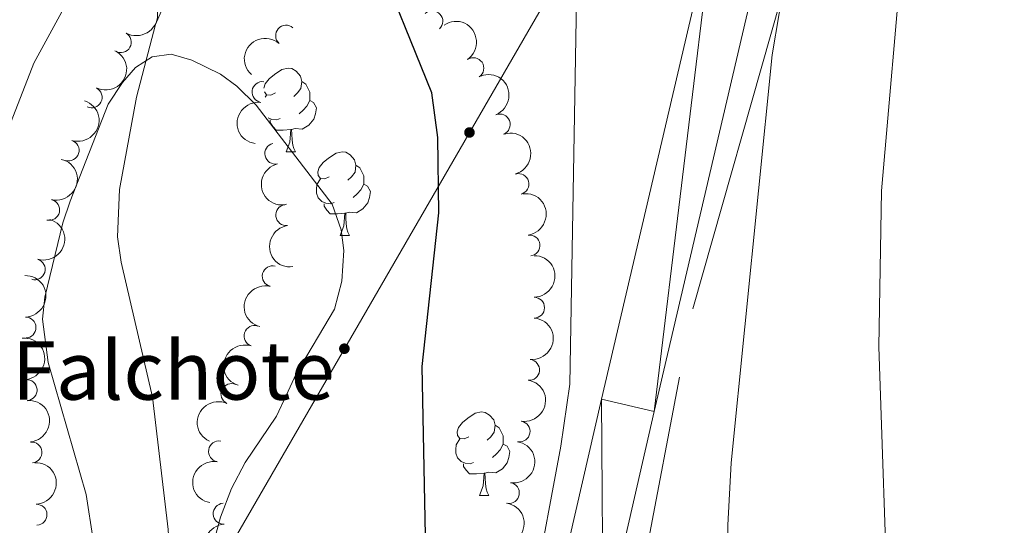
# Model space of a CAD drawing. Units: metres. Extents: x 647655 to 652174, y 727509 to 730575.
# Drawn here: x 649960 to 650078, y 729308 to 729369 of the extents above; entities that cross this region are included whole.
import ezdxf
from ezdxf.enums import TextEntityAlignment as Align

# ---------------------------------------------------------------- set-up
doc = ezdxf.new("R2010")
doc.units = ezdxf.units.M
doc.header["$MEASUREMENT"] = 0
doc.linetypes.add('DGN Style 3', pattern=[69.44844714862386, 49.60603367758847, -19.84241347103539])
for name, color, linetype, lineweight in [('Carátula', 7, 'Continuous', 5), ('Elementos auxiliares', 7, 'Continuous', 5), ('Entidades rústicas y varios', 7, 'Continuous', 5), ('Hidrografía', 7, 'Continuous', 5), ('Líneas de conducción', 7, 'Continuous', 5), ('Relieve y altimetría', 7, 'Continuous', 5), ('Viales y ferrocarril', 7, 'Continuous', 5)]:
    doc.layers.add(name, color=color, linetype=linetype, lineweight=lineweight)
doc.styles.add('Style-arial', font='arial.shx', dxfattribs={"bigfont": 'arialbig.shx'})

msp = doc.modelspace()

# ---------------------------------------------------------------- hatches: boundary and pattern name
at = {"layer": 'Líneas de conducción', "linetype": 'Continuous', "lineweight": 5, "extrusion": (0, 0, -1)}
h = msp.add_hatch(color=250, dxfattribs=at)
edge = h.paths.add_edge_path()
edge.add_arc((-650013.4670047145, 729355.272907275), 0.6403124239601228, 316.2120071120798, 676.2120071120798)
h = msp.add_hatch(color=250, dxfattribs=at)
edge = h.paths.add_edge_path()
edge.add_arc((-649998.4639739022, 729329.3414831059), 0.6403124239601228, 316.2120071120798, 676.2120071120798)

# ---------------------------------------------------------------- linework, layer by layer
at = {"layer": 'Carátula', "color": 7, "linetype": 'Continuous', "lineweight": 5}
msp.add_3dface([(647719.94, 727509.22), (652173.8899999999, 727605.94), (652109.4099999999, 730575.24), (647655.46, 730478.52)], dxfattribs=at)
at = {"layer": 'Elementos auxiliares', "color": 250, "linetype": 'Continuous', "lineweight": 5}
msp.add_3dface([(648589.0800000001, 727922), (648539.3999999999, 730235.3), (651951.81, 730309.47), (652002.6499999999, 727996.1300000001)], dxfattribs=at)
at = {"layer": 'Entidades rústicas y varios', "color": 92, "linetype": 'Continuous', "lineweight": 5}
for p, q in [((649988.97, 729359.49), (649989.1300000001, 729359.74)), ((649991.49, 729352.95), (649992.6100000001, 729352.95)), ((649997.96, 729342.9099999999), (649999.0900000001, 729342.9099999999)), ((650014.6799999999, 729311.72), (650015.8, 729311.72))]:
    msp.add_line(p, q, dxfattribs=at)
at = {"layer": 'Entidades rústicas y varios', "color": 92, "linetype": 'Continuous', "lineweight": 5, "flags": 128}
for points in [[(649988.81, 729360.5900000001), (649988.97, 729361.1100000001), (649989.45, 729361.71), (649990.0800000001, 729362.24), (649990.98, 729362.8200000001), (649991.73, 729362.98), (649992.1499999999, 729362.9299999999), (649992.6799999999, 729362.6100000001), (649993.21, 729362.03), (649993.3700000001, 729361.3900000001), (649993.26, 729360.54), (649992.8400000001, 729360.01), (649992.4199999999, 729359.5800000001)], [(649993.3700000001, 729361.3900000001), (649993.8500000001, 729361.0700000001), (649994.1599999999, 729360.4299999999), (649994.3200000001, 729360.1100000001), (649994.3200000001, 729359.53), (649994.3200000001, 729359.1100000001), (649993.95, 729358.4199999999), (649993.53, 729357.94), (649993.05, 729357.52)], [(649990.19, 729360.01), (649989.6599999999, 729359.74), (649989.1300000001, 729359.8), (649988.8700000001, 729360.1499999999)], [(649994.3200000001, 729359.1100000001), (649994.78, 729358.8600000001), (649995.1200000001, 729358.24), (649995.01, 729357.52), (649994.8, 729356.8800000001), (649994.22, 729356.1400000001), (649993.4199999999, 729355.6599999999), (649992.5700000001, 729355.76), (649992.1399999999, 729355.6300000001)], [(649990.77, 729356.9299999999), (649990.3500000001, 729356.77), (649989.76, 729356.8300000001), (649989.3300000001, 729357.02)], [(649992.03, 729355.6300000001), (649991.1399999999, 729355.55), (649990.3, 729355.55), (649989.8700000001, 729355.98), (649989.55, 729356.45), (649989.55, 729356.77)], [(649991.49, 729352.95), (649991.9199999999, 729354.1100000001), (649992.03, 729355.6300000001), (649992.1399999999, 729355.6300000001), (649992.1799999999, 729355.05), (649992.21, 729354.3600000001), (649992.28, 729353.75), (649992.3999999999, 729353.3500000001), (649992.6100000001, 729352.95)], [(649996.6599999999, 729349.97), (649996.1300000001, 729349.71), (649995.6000000001, 729349.76), (649995.3400000001, 729350.1300000001), (649995.28, 729350.56), (649995.44, 729351.0800000001), (649995.9199999999, 729351.6699999999), (649996.56, 729352.2), (649997.46, 729352.79), (649998.2, 729352.95), (649998.6300000001, 729352.8900000001), (649999.1599999999, 729352.5800000001), (649999.69, 729351.99), (649999.8500000001, 729351.3500000001), (649999.74, 729350.5), (649999.31, 729349.97), (649998.8899999999, 729349.55)], [(649999.8500000001, 729351.3500000001), (650000.3200000001, 729351.04), (650000.6399999999, 729350.3999999999), (650000.8, 729350.0800000001), (650000.8, 729349.5), (650000.8, 729349.0700000001), (650000.4299999999, 729348.3800000001), (650000.01, 729347.8999999999), (649999.53, 729347.48)], [(649997.25, 729346.8900000001), (649996.8200000001, 729346.73), (649996.24, 729346.79), (649995.76, 729347), (649995.3400000001, 729347.4299999999), (649995.1200000001, 729348.01), (649995.1200000001, 729348.4299999999), (649995.1799999999, 729349.02), (649995.6000000001, 729349.71)], [(650000.8, 729349.0700000001), (650001.25, 729348.8200000001), (650001.6000000001, 729348.21), (650001.49, 729347.48), (650001.28, 729346.8400000001), (650000.69, 729346.1000000001), (649999.8999999999, 729345.6200000001), (649999.05, 729345.73), (649998.6200000001, 729345.6000000001)], [(649998.51, 729345.6000000001), (649997.6200000001, 729345.51), (649996.77, 729345.51), (649996.3500000001, 729345.94), (649996.03, 729346.4199999999), (649996.03, 729346.73)], [(649997.96, 729342.9099999999), (649998.3999999999, 729344.0700000001), (649998.51, 729345.6000000001), (649998.6200000001, 729345.6000000001), (649998.6499999999, 729345.01), (649998.69, 729344.3300000001), (649998.76, 729343.71), (649998.8700000001, 729343.31), (649999.0900000001, 729342.9099999999)], [(650013.3800000001, 729318.78), (650012.8500000001, 729318.52), (650012.3200000001, 729318.5800000001), (650012.05, 729318.94), (650012, 729319.3700000001), (650012.1599999999, 729319.8900000001), (650012.6399999999, 729320.48), (650013.27, 729321.02), (650014.1699999999, 729321.6000000001), (650014.9199999999, 729321.76), (650015.3400000001, 729321.7), (650015.8700000001, 729321.3900000001), (650016.3999999999, 729320.8), (650016.56, 729320.1599999999), (650016.45, 729319.3200000001), (650016.03, 729318.78), (650015.6100000001, 729318.3600000001)], [(650016.56, 729320.1599999999), (650017.04, 729319.8500000001), (650017.3500000001, 729319.21), (650017.51, 729318.8900000001), (650017.51, 729318.31), (650017.51, 729317.8800000001), (650017.1399999999, 729317.2), (650016.72, 729316.72), (650016.24, 729316.3)], [(650013.96, 729315.7), (650013.54, 729315.54), (650012.95, 729315.6000000001), (650012.48, 729315.8200000001), (650012.05, 729316.24), (650011.8400000001, 729316.8200000001), (650011.8400000001, 729317.24), (650011.8899999999, 729317.8300000001), (650012.3200000001, 729318.52)], [(650017.51, 729317.8800000001), (650017.97, 729317.6400000001), (650018.31, 729317.02), (650018.2, 729316.3), (650017.99, 729315.6599999999), (650017.4099999999, 729314.9199999999), (650016.6100000001, 729314.44), (650015.76, 729314.54), (650015.3300000001, 729314.4099999999)], [(650015.22, 729314.4099999999), (650014.3300000001, 729314.3200000001), (650013.49, 729314.3200000001), (650013.06, 729314.76), (650012.74, 729315.23), (650012.74, 729315.54)], [(650014.6799999999, 729311.72), (650015.1100000001, 729312.8800000001), (650015.22, 729314.4099999999), (650015.3300000001, 729314.4099999999), (650015.3700000001, 729313.8200000001), (650015.3999999999, 729313.1400000001), (650015.47, 729312.52), (650015.5900000001, 729312.1200000001), (650015.8, 729311.72)]]:
    msp.add_lwpolyline(points, dxfattribs=at)
at = {"layer": 'Entidades rústicas y varios', "color": 92, "linetype": 'Continuous', "lineweight": 5}
msp.add_polyline3d([(649969.1599999999, 729300.98, 544), (649967.49, 729311.8600000001, 544), (649962.9299999999, 729327.69, 544), (649962.27, 729332.8999999999, 544), (649962.53, 729335.51, 544), (649964.69, 729344.4199999999, 544), (649965.5700000001, 729347.02, 544.91), (649970.1200000001, 729358.6499999999, 544.91), (649971.8600000001, 729361.27, 545.01), (649973.4299999999, 729363.0700000001, 545.82), (649975.3999999999, 729364.3300000001, 545.82), (649977.69, 729364.6699999999, 545.82), (649980.1499999999, 729363.94, 545.82), (649983.6200000001, 729362.25, 546.01), (649985.56, 729360.81, 546.73), (649987.8899999999, 729358.55, 546.73), (649997, 729346.6699999999, 546.73), (649998.0900000001, 729343.5900000001, 546.73), (649998.4099999999, 729341.1200000001, 546.73), (649998.1699999999, 729337.44, 547.64), (649997.28, 729334.1000000001, 547.64), (649992.6799999999, 729326.3300000001, 547.64), (649991.49, 729323.71, 546.73), (649990.31, 729321.24, 546.73), (649986.5700000001, 729315.6799999999, 546.73), (649984.9299999999, 729312.5900000001, 545.82), (649983.5900000001, 729309.1400000001, 545.82), (649982.1599999999, 729303.8200000001, 545.82)], dxfattribs=at)
at = {"layer": 'Entidades rústicas y varios', "color": 92, "linetype": 'Continuous', "lineweight": 5, "extrusion": (-0.05850294095692683, 0.2182854729829463, 0.9741297953476229)}
msp.add_arc((-816631.9133106722, -522248.2337585762, 121715.4277836773), 2.516055640060341, 45.36446333574666, 225.9090503451193, dxfattribs=at)
at = {"layer": 'Entidades rústicas y varios', "color": 92, "linetype": 'Continuous', "lineweight": 5}
for centre, radius, start, end in [((650009.0218364131, 729368.6142808385, 551.3227633621888), 1.250091938746999, 313.7547734345013, 132.9683278534966), ((649991.4727852335, 729366.8868779815, 547.91), 1.250091938746999, 48.8163718498323, 228.0299262688277), ((649971.6601413253, 729366.1093392731, 544.5538970918077), 1.250091938746998, 240.3563734279827, 59.5699278469781), ((650013.9369043431, 729362.9808710495, 551.57), 1.250091938746999, 304.5732518901678, 123.7868063091632), ((649988.6357894291, 729360.1197868697, 547.91), 1.250091938746999, 82.31361974824567, 261.5271741672411), ((649968.1568672287, 729359.4843153728, 544.2877688320785), 1.250091938746999, 243.7744112278022, 62.98796564679768), ((650017.0994911816, 729356.2291646702, 551.57), 1.250091938746998, 291.9474150112605, 111.1609694302559), ((649965.3967806518, 729353.1195517972, 542.45), 1.250091938746999, 252.7715614626963, 71.98511588169178), ((649990.1692732554, 729352.7385557932, 547.91), 1.250091938746999, 103.0981789656899, 282.3117333846853), ((650019.3428487508, 729349.0846598442, 551.57), 1.250091938746998, 286.0403256391494, 105.2538800581448), ((649963.0653237016, 729345.9900267792, 542.45), 1.250091938746998, 257.0894665500103, 76.30302096900567), ((649991.4941029977, 729345.3621314508, 547.91), 1.250091938746999, 97.85599899554862, 277.069553414544), ((650020.6712982398, 729341.7240936381, 551.57), 1.250091938746998, 277.9836091648161, 97.19716358381149), ((649961.3273092867, 729338.8618781092, 543.013719282717), 1.250091938746999, 253.4704036621739, 72.68395808116938), ((649989.8736183716, 729338.0372909803, 547.91), 1.250091938746998, 76.24917681974155, 255.4627312387369), ((650021.2192116245, 729334.2624268765, 551.585146922918), 1.250091938746998, 270.3163317914498, 89.52988621044524), ((649960.2236500334, 729331.8794015183, 544.27), 1.250091938746999, 271.2174572065693, 90.4310116255648), ((649987.6801206544, 729330.8689622001, 547.91), 1.250091938746999, 72.04333005140353, 251.2568844703989), ((650020.6199455236, 729326.8018890468, 551.8225439601583), 1.250091938746999, 264.3637290194757, 83.57728343847111), ((649960.3566712264, 729324.3821313053, 544.27), 1.250091938746998, 275.3751820944449, 94.58873651344031), ((649984.9165608576, 729323.9075494963, 547.91), 1.250091938746998, 65.340301308018, 244.5538557270134), ((650019.4789825729, 729319.4066212846, 552.2648382698286), 1.250091938746999, 261.0981752623156, 80.31172968131108), ((649983.4279189869, 729317.026300045, 546.2164576120996), 1.250091938746999, 80.44795451753204, 259.6615089365275), ((649960.9332412381, 729316.9043263451, 544.27), 1.250091938746998, 275.3751820944449, 94.58873651344031), ((650018.1962254932, 729312.0324296784, 552.740056566218), 1.250091938746999, 261.0981752623156, 80.31172968131108), ((649961.544660493, 729309.4293162436, 544.27), 1.250091938746998, 272.3409963199298, 91.55455073892529), ((649983.9840403793, 729309.552210537, 546.1), 1.250091938746998, 93.41947147276964, 272.633025891765)]:
    msp.add_arc(centre, radius, start, end, dxfattribs=at)
at = {"layer": 'Entidades rústicas y varios', "color": 92, "linetype": 'Continuous', "lineweight": 5, "extrusion": (-0.2220012692809103, 0.04226793410687266, 0.9741297953476231)}
msp.add_arc((-838070.1899108244, 489258.6366108844, -112937.7627469595), 2.516055640060342, 45.36446333574664, 225.9090503451193, dxfattribs=at)
at = {"layer": 'Entidades rústicas y varios', "color": 92, "linetype": 'Continuous', "lineweight": 5, "extrusion": (0.01365186827888844, -0.2255765242849843, 0.9741297953476231)}
msp.add_arc((692862.3182213687, 671071.8202993418, -155120.5247360442), 2.516055640060342, 45.36446333574663, 225.9090503451192, dxfattribs=at)
at = {"layer": 'Entidades rústicas y varios', "color": 92, "linetype": 'Continuous', "lineweight": 5, "extrusion": (-0.07141318914282908, 0.2144091841140409, 0.974129795347623)}
msp.add_arc((-847144.8482539686, -473885.6241409237, 110495.4690770004), 2.516055640060342, 45.36446333574665, 225.9090503451193, dxfattribs=at)
at = {"layer": 'Entidades rústicas y varios', "color": 92, "linetype": 'Continuous', "lineweight": 5, "extrusion": (-0.2073938353205031, 0.08977159287352682, 0.9741297953476231)}
msp.add_arc((-927555.8720197476, 298987.4531317359, -68796.57894240723), 2.516055640060342, 45.36446333574665, 225.9090503451193, dxfattribs=at)
at = {"layer": 'Entidades rústicas y varios', "color": 92, "linetype": 'Continuous', "lineweight": 5, "extrusion": (-0.1040649828705855, 0.2006031434353485, 0.9741297953476231)}
msp.add_arc((-912812.5403626094, -338996.3435214674, 79200.49639091913), 2.516055640060342, 45.36446333574663, 225.9090503451193, dxfattribs=at)
at = {"layer": 'Entidades rústicas y varios', "color": 92, "linetype": 'Continuous', "lineweight": 5, "extrusion": (0.1358794526511607, -0.1805766213085715, 0.974129795347623)}
msp.add_arc((957909.2940349947, 187134.0390314834, -42851.36152220021), 2.516055640060342, 45.36446333574665, 225.9090503451193, dxfattribs=at)
at = {"layer": 'Entidades rústicas y varios', "color": 92, "linetype": 'Continuous', "lineweight": 5, "extrusion": (-0.1970536943116783, 0.1106389776440378, 0.974129795347623)}
msp.add_arc((-954200.2853168106, 204415.6718138581, -46856.78592937936), 2.516055640060342, 45.36446333574664, 225.9090503451193, dxfattribs=at)
at = {"layer": 'Entidades rústicas y varios', "color": 92, "linetype": 'Continuous', "lineweight": 5, "extrusion": (-0.1188730905442577, 0.1921986736698642, 0.974129795347623)}
msp.add_arc((-936426.1828362977, -271081.2800108533, 63444.81943183618), 2.516055640060342, 45.36446333574662, 225.9090503451192, dxfattribs=at)
at = {"layer": 'Entidades rústicas y varios', "color": 92, "linetype": 'Continuous', "lineweight": 5, "extrusion": (0.1911151208506876, -0.1206074309411544, 0.9741297953476229)}
msp.add_arc((963689.1070744167, -156167.6789272412, 36791.51427089283), 2.516055640060343, 45.36446333574661, 225.9090503451192, dxfattribs=at)
at = {"layer": 'Entidades rústicas y varios', "color": 92, "linetype": 'Continuous', "lineweight": 5, "extrusion": (-0.1796023218834674, 0.137164673987385, 0.9741297953476229)}
msp.add_arc((-974169.9671036538, 72130.4257415178, -16167.81214607644), 2.516055640060342, 45.36446333574665, 225.9090503451193, dxfattribs=at)
at = {"layer": 'Entidades rústicas y varios', "color": 92, "linetype": 'Continuous', "lineweight": 5, "extrusion": (-0.106503957534004, 0.1993189625840785, 0.9741297953476231)}
msp.add_arc((-916980.3095586917, -328115.2772005429, 76676.76667195647), 2.516055640060342, 45.36446333574666, 225.9090503451193, dxfattribs=at)
at = {"layer": 'Entidades rústicas y varios', "color": 92, "linetype": 'Continuous', "lineweight": 5, "extrusion": (0.179296381099963, -0.1375643469088378, 0.974129795347623)}
msp.add_arc((974311.9935320846, -69748.83595016768, 16743.12879140806), 2.516055640060341, 45.36446333574665, 225.9090503451193, dxfattribs=at)
at = {"layer": 'Entidades rústicas y varios', "color": 92, "linetype": 'Continuous', "lineweight": 5, "extrusion": (-0.1596960604501775, 0.1599009383733926, 0.9741297953476229)}
msp.add_arc((-975318.1226742896, -55118.987032037, 13352.90966851154), 2.516055640060341, 45.36446333574664, 225.9090503451193, dxfattribs=at)
at = {"layer": 'Entidades rústicas y varios', "color": 92, "linetype": 'Continuous', "lineweight": 5, "extrusion": (-0.1621910650379089, 0.1573696293376427, 0.9741297953476231)}
msp.add_arc((-976045.158980923, -40212.90733843029, 9887.325352597341), 2.516055640060342, 45.36446333574664, 225.9090503451193, dxfattribs=at)
at = {"layer": 'Entidades rústicas y varios', "color": 92, "linetype": 'Continuous', "lineweight": 5, "extrusion": (0.1160416562028114, -0.1939213135313052, 0.9741297953476229)}
msp.add_arc((932256.2078407716, 284650.8049946686, -65474.3641844935), 2.516055640060342, 45.36446333574663, 225.9090503451193, dxfattribs=at)
at = {"layer": 'Entidades rústicas y varios', "color": 92, "linetype": 'Continuous', "lineweight": 5, "extrusion": (-0.1422523410782117, 0.1756001516906132, 0.9741297953476231)}
msp.add_arc((-964173.137176397, -153344.9272065205, 36140.67799861776), 2.516055640060342, 45.36446333574664, 225.9090503451193, dxfattribs=at)
at = {"layer": 'Entidades rústicas y varios', "color": 92, "linetype": 'Continuous', "lineweight": 5, "extrusion": (-0.1731738807415989, 0.1451962425302139, 0.9741297953476231)}
for centre in [(-976472.7075855362, 28832.66205844446, -6130.61868868419), (-976467.3478407835, 28837.7725866164, -6131.804284733225)]:
    msp.add_arc(centre, 2.516055640060342, 45.36446333574665, 225.9090503451193, dxfattribs=at)
at = {"layer": 'Entidades rústicas y varios', "color": 92, "linetype": 'Continuous', "lineweight": 5, "extrusion": (0.1015069728982246, -0.2019095744858012, 0.974129795347623)}
msp.add_arc((908318.8782898315, 350482.3293659897, -80746.67901574484), 2.516055640060342, 45.36446333574664, 225.9090503451193, dxfattribs=at)
at = {"layer": 'Entidades rústicas y varios', "color": 92, "linetype": 'Continuous', "lineweight": 5, "extrusion": (-0.1320185037153914, 0.1834182556147219, 0.974129795347623)}
for centre in [(-953628.0838846687, -206592.3987849965, 48494.06109060056), (-953622.7349098851, -206587.1911317862, 48493.34080121173), (-953617.3859351018, -206581.983478576, 48492.62051182288)]:
    msp.add_arc(centre, 2.516055640060341, 45.36446333574663, 225.9090503451193, dxfattribs=at)
at = {"layer": 'Entidades rústicas y varios', "color": 92, "linetype": 'Continuous', "lineweight": 5, "extrusion": (0.0772455808212438, -0.2123776402062771, 0.974129795347623)}
msp.add_arc((860123.6964627238, 451361.3900161964, -104149.7034610064), 2.516055640060342, 45.36446333574666, 225.9090503451193, dxfattribs=at)
at = {"layer": 'Entidades rústicas y varios', "color": 92, "linetype": 'Continuous', "lineweight": 5, "extrusion": (0.1299285265024404, -0.1849046235682139, 0.9741297953476231)}
msp.add_arc((951122.3431234551, 217382.3211036749, -49870.42633389399), 2.516055640060342, 45.36446333574662, 225.9090503451192, dxfattribs=at)
at = {"layer": 'Entidades rústicas y varios', "color": 92, "linetype": 'Continuous', "lineweight": 5, "extrusion": (-0.1652456174871805, 0.1541590987171327, 0.9741297953476229)}
msp.add_arc((-976653.8567178752, -21545.972422741, 5556.766252084097), 2.516055640060341, 45.36446333574667, 225.9090503451193, dxfattribs=at)
at = {"layer": 'Entidades rústicas y varios', "color": 92, "linetype": 'Continuous', "lineweight": 5, "extrusion": (0.1681179013068874, -0.1510215649374813, 0.974129795347623)}
msp.add_arc((976909.2426754115, 3860.239569893747, -335.3652280751267), 2.516055640060342, 45.36446333574664, 225.9090503451193, dxfattribs=at)
at = {"layer": 'Hidrografía', "color": 142, "linetype": 'DGN Style 3', "lineweight": 15}
msp.add_polyline3d([(650000.73, 729191.06, 549.21), (650009.6699999999, 729206.6200000001, 551.15), (650022, 729242.5700000001, 553.87), (650029.3899999999, 729277.1799999999, 555.6800000000001), (650040.24, 729334.1400000001, 558.94), (650062.3500000001, 729411.71, 563.6), (650077.8999999999, 729432.3200000001, 563.92), (650096.94, 729439.7, 564.48), (650122.6000000001, 729447.48, 564.62), (650143.98, 729453.7, 566.69), (650159.53, 729461.0900000001, 566.33), (650189.6399999999, 729485.8300000001, 566.21), (650200.51, 729502.94, 565.98)], dxfattribs=at)
at = {"layer": 'Líneas de conducción', "color": 250, "linetype": 'Continuous', "lineweight": 5}
msp.add_polyline3d([(650075.1499999999, 730268.6799999999, 544.29), (650080.6499999999, 730251.0700000001, 544.2), (650173.3400000001, 730040.1200000001, 550.54), (650160.01, 729982.77, 544.48), (650169.5800000001, 729945.98, 541.89), (650179.1499999999, 729909.48, 541.37), (650087.81, 729453.8600000001, 561.16), (650058.22, 729432.6200000001, 560.83), (649830.0800000001, 729038.3, 536.9300000000001), (649715.45, 729012.0700000001, 534.97), (649699.5, 728996.3800000001, 533.98)], dxfattribs=at)
at = {"layer": 'Relieve y altimetría', "color": 30, "linetype": 'Continuous', "lineweight": 5, "flags": 128}
for points, elevation in [([(650035.3899999999, 729452.72), (650020.1100000001, 729436.1200000001), (650001.04, 729416.23), (649969.8500000001, 729379.46), (649961.22, 729363.5800000001), (649958.51, 729356.5700000001), (649956.47, 729348.52), (649955.6499999999, 729342.98), (649955.3500000001, 729337.6000000001), (649956.19, 729318.1200000001), (649957.3700000001, 729306.8500000001), (649957.3, 729301.8300000001), (649956.44, 729296.8500000001), (649956.22, 729296.29), (649954.4099999999, 729294.52), (649949.3500000001, 729291.51), (649947.8400000001, 729289.29), (649947.1100000001, 729286.8999999999), (649946.9199999999, 729277.5900000001), (649945.8700000001, 729272.19), (649941.8500000001, 729267.31), (649937.5700000001, 729260.5), (649934.26, 729251.9199999999)], 540), ([(650113.6399999999, 729088.3300000001), (650112.3899999999, 729090.1499999999), (650106.8899999999, 729095.69), (650097.02, 729103.22), (650069.72, 729126.6799999999), (650052.96, 729143.1300000001), (650050.1200000001, 729146.5700000001), (650045.8999999999, 729152.94), (650041.9299999999, 729159.71), (650037.5, 729174.53), (650036.53, 729184.22), (650036.94, 729192.48), (650041.71, 729223.3300000001), (650042.56, 729249.3700000001), (650042.3999999999, 729259.5800000001), (650043.1200000001, 729271.99), (650044.19, 729281.8), (650044.19, 729291.8999999999), (650044.55, 729298.23), (650044.44, 729308.1799999999), (650044.8500000001, 729315.6699999999), (650049.78, 729364.6000000001), (650050.6000000001, 729369.52), (650053.1599999999, 729380.8600000001)], 560), ([(650075.1200000001, 729143.26), (650073.4299999999, 729148.8300000001), (650072.9299999999, 729151.3500000001), (650073.03, 729159.3900000001), (650072.5700000001, 729164.6200000001), (650069.76, 729174.8600000001), (650068.8899999999, 729189.55), (650065.9199999999, 729203.44), (650066.9299999999, 729246.6200000001), (650065.0800000001, 729267.69), (650063.73, 729295.6599999999), (650062.55, 729329.5700000001), (650062.8899999999, 729348.27), (650065.47, 729378.1499999999), (650065.8899999999, 729381.0700000001)], 565), ([(649977.51, 729177.29), (649978.8200000001, 729187), (649978.79, 729202.44), (649975.99, 729213.53), (649975.5800000001, 729226.8600000001), (649976.53, 729234.3), (649977.6799999999, 729239.9199999999), (649979.21, 729245.79), (649982.95, 729256.4099999999), (649984.3300000001, 729261.6799999999), (649984.5900000001, 729264.51), (649984.4299999999, 729270.1799999999), (649983.4199999999, 729275.94), (649980.45, 729284.3800000001), (649978.1499999999, 729294.3900000001), (649977.3300000001, 729307.6699999999), (649975.44, 729323.52), (649971.7, 729339.73), (649971.27, 729342.77), (649971.49, 729348.45), (649973.53, 729359.5), (649975.8200000001, 729368.23), (649978.8, 729375.1400000001), (649981.3800000001, 729379.6499999999)], 545), ([(650040.8, 729143.3500000001), (650034.6499999999, 729153.22), (650028.26, 729162.1300000001), (650023.21, 729172.1599999999), (650021.4299999999, 729177.95), (650019.8600000001, 729190.6300000001), (650019.72, 729198.6699999999), (650021.3600000001, 729212.25), (650026.02, 729229.22), (650026.96, 729234.1000000001), (650028.74, 729288.4299999999), (650027.0700000001, 729289.5900000001), (650023.5700000001, 729289.3600000001), (650020.79, 729289.6799999999), (650020.45, 729290.44), (650020.48, 729292.8999999999), (650021.2, 729300.3), (650024.44, 729317.6400000001), (650025.49, 729325.1000000001), (650026.47, 729380.4099999999)], 555)]:
    msp.add_lwpolyline(points, dxfattribs=dict(at, elevation=elevation))
at = {"layer": 'Relieve y altimetría', "color": 30, "linetype": 'Continuous', "lineweight": 25, "elevation": 550, "flags": 128}
msp.add_lwpolyline([(650004.98, 729193.7), (650006.3600000001, 729201.1599999999), (650006.3400000001, 729204.5800000001), (650002.1599999999, 729205.8800000001), (649999.8899999999, 729207.22), (649999.3899999999, 729208.46), (650000.03, 729215.8), (650004.3999999999, 729235.5), (650007.1599999999, 729253.24), (650008.3200000001, 729264.1699999999), (650008.45, 729294.77), (650007.79, 729327.22), (650009.8, 729345.6200000001), (650009.6599999999, 729354.6499999999), (650008.97, 729360.01), (650001.96, 729377.3400000001), (650001.4299999999, 729379.99)], dxfattribs=at)
at = {"layer": 'Viales y ferrocarril', "color": 250, "linetype": 'Continuous', "lineweight": 15}
for points in [[(649976.3600000001, 729168.96, 546.99), (649983.01, 729179.7, 547.5), (649994.78, 729198.73, 549.09), (650000.06, 729208.9299999999, 550.0500000000001), (650004.3400000001, 729218.76, 550.86), (650007.4199999999, 729227.23, 551.48), (650010.69, 729238.25, 552.19), (650012.71, 729247.02, 552.66), (650015.6499999999, 729263.23, 553.4300000000001), (650023.1599999999, 729296.51, 555.13), (650029.29, 729323.29, 556.1), (650042.73, 729380.69, 559.5500000000001), (650044.6200000001, 729388.77, 560.04), (650046.5900000001, 729396.8600000001, 560.65), (650049.29, 729404.73, 561.16), (650051.96, 729410.8300000001, 561.52), (650055.8999999999, 729418.1599999999, 561.89), (650059.05, 729423.05, 562.09), (650064.0800000001, 729429.6799999999, 562.29), (650069.23, 729434.8, 562.79), (650073.97, 729438.6799999999, 563.09), (650077.8700000001, 729441.3999999999, 563.26), (650083.1699999999, 729444.5, 563.37)], [(650095.25, 729442.6100000001, 563.32), (650086.26, 729438.72, 563.37), (650077.9199999999, 729433.45, 563.09), (650073.6200000001, 729429.9299999999, 562.79), (650069.02, 729425.3600000001, 562.29), (650064.4199999999, 729419.29, 562.09), (650061.54, 729414.8300000001, 561.89), (650057.8500000001, 729407.96, 561.52), (650055.3999999999, 729402.3500000001, 561.17), (650052.8800000001, 729395.02, 560.65), (650050.95, 729387.3, 560.04), (650049.4199999999, 729380.8, 559.65), (650035.6200000001, 729321.8200000001, 556.1), (650029.5, 729295.0700000001, 555.13), (650022.03, 729261.9299999999, 553.4300000000001), (650019.0800000001, 729245.71, 552.66), (650016.98, 729236.5900000001, 552.19), (650013.6000000001, 729225.19, 551.48), (650010.3700000001, 729216.3600000001, 550.86), (650005.94, 729206.1300000001, 550.0500000000001), (650000.44, 729195.51, 549.09), (649988.53, 729176.26, 547.5), (649981.3500000001, 729164.6799999999, 546.95)]]:
    msp.add_polyline3d(points, dxfattribs=at)

# ---------------------------------------------------------------- texts
at = {"layer": 'Entidades rústicas y varios', "color": 250, "linetype": 'Continuous', "lineweight": 5, "style": 'Style-arial'}
msp.add_text('Cueva de Falchote', height=7.000020000000001, dxfattribs=at).set_placement((649956.4366564159, 729326.73001, 533.3), align=Align.MIDDLE_CENTER)

# ---------------------------------------------------------------- meshes
at = {"layer": 'Hidrografía', "color": 154, "linetype": 'Continuous', "lineweight": 15}
mesh = msp.add_polyface(dxfattribs=at)
corners = [(649858.8400000001, 729242.9299999997, 532.8599999999982), (649834.0700000003, 729192.7899999998, 532.0599999999985), (649818.8699999999, 729149.3300000001, 531.1500000000026), (649818.22, 729146.51, 531.1500000000003), (649802.6599999999, 729108.21, 531.1500000000004), (649786.3400000001, 729072.71, 531.1500000000018), (649762.3400000003, 729024.6200000001, 530.6899999999983), (649749.81, 729002.8600000001, 530.6899999999999), (649738.6600000001, 729004.96, 537.2499999999991), (649753.1799999999, 729030.1599999999, 530.6899999999999), (649757.0900000001, 729037.9899999998, 530.7699999999994), (649785.0900000001, 729083.22, 531.7499999999995), (649791.1300000004, 729094.24, 531.7600000000019), (649794.76, 729103.5500000003, 531.6800000000015), (649809.25, 729152.69, 531.1500000000018), (649824.6499999999, 729196.7399999998, 532.0599999999995), (649852.9900000002, 729254.1199999999, 532.969999999998), (649854.6200000003, 729257.3600000001, 532.0600000000003), (649887.4800000002, 729309.9199999999, 532.9699999999989), (649911.6800000002, 729348.4099999999, 532.97), (649936.7800000003, 729378.8999999999, 532.9699999999993), (649943.53, 729387.6699999997, 533.869999999999), (649953.49, 729400.04, 533.8700000000001), (649967.4099999999, 729416.1400000001, 533.8699999999993), (649978.96, 729429.4799999997, 534.7699999999973), (649992.72, 729446.19, 535.6700000000011), (650007.69, 729463.2200000002, 535.6700000000001), (650021.48, 729478.26, 535.6700000000001), (650036.8700000001, 729496.5, 535.6699999999988), (650054.3700000001, 729515.24, 535.669999999999), (650071.76, 729531.5499999998, 534.7699999999992), (650106.03, 729559.19, 534.7699999999999), (650136.28, 729582.9799999997, 533.8699999999994), (650155.06, 729598.1099999999, 533.8699999999997), (650161.5200000003, 729604.6699999997, 534.19), (650167.54, 729611.6300000001, 534.4600000000017), (650173.1200000001, 729618.96, 534.6899999999993), (650178.21, 729626.6299999999, 534.8700000000001), (650182.8000000003, 729634.6100000001, 535.0000000000005), (650186.8800000001, 729642.8700000001, 535.0800000000014), (650190.4200000002, 729651.3699999999, 535.1200000000015), (650193.4200000002, 729660.0700000001, 535.0999999999987), (650195.8500000001, 729668.9599999997, 535.0399999999989), (650197.71, 729677.9699999997, 534.9299999999977), (650198.99, 729687.0900000003, 534.7699999999995), (650198.1600000001, 729702.94, 534.7599999999984), (650197.01, 729712.3899999997, 535.0899999999988), (650195.3700000001, 729721.78, 535.6700000000014), (650187.06, 729747.9300000002, 535.6700000000009), (650168.5600000003, 729795.8, 537.4699999999999), (650163.75, 729806.6599999997, 537.3299999999997), (650136.6400000004, 729867.9199999999, 536.5700000000004), (650108.55, 729928.6200000001, 535.6699999999988), (650077.5, 729976.7199999997, 536.5699999999985), (650044.6100000003, 730017.8499999999, 537.4699999999985), (650038.1600000001, 730024.0899999999, 537.4699999999989), (650033.0100000002, 730033.6599999999, 537.4699999999995), (650029.5400000003, 730041.76, 537.4700000000006), (650025.2500000002, 730053.77, 537.4700000000007), (650020.6900000002, 730063.46, 537.4699999999999), (650014.1100000003, 730077.4499999997, 537.4699999999987), (650011.2500000002, 730085.8600000001, 537.4699999999992), (650009.6400000004, 730091.7299999997, 537.469999999999), (650008.1200000001, 730100.6100000001, 537.4699999999995), (650007.6399999999, 730119.79, 537.4700000000007), (650007.75, 730122.51, 538.3700000000014), (650008.8800000001, 730144.4399999997, 538.3699999999998), (650009.1100000001, 730156.9800000002, 538.3700000000005), (650008.1799999999, 730176.1499999997, 538.3699999999985), (650007.8300000001, 730178.8600000001, 538.3699999999986), (650006.3800000001, 730183.9800000002, 538.3700000000027), (650001.4099999999, 730191.5900000001, 538.3700000000024), (650000.6100000001, 730194.2999999998, 538.3699999999985), (649998.26, 730216.6200000001, 538.3700000000016), (649993.8600000001, 730244.19, 538.3700000000002), (649986.4299999999, 730266.7500000002, 538.7200000000016), (649998.04, 730267, 538.6600000000009), (650003.7800000003, 730249.5799999998, 538.4099999999974), (650005.24, 730243.3500000001, 538.3700000000011), (650011.74, 730220.76, 538.3699999999977), (650016.8800000001, 730195.8999999999, 538.3699999999988), (650019.0700000001, 730178.5900000001, 538.3700000000001), (650020.23, 730157.1499999999, 538.3699999999984), (650019.99, 730144.05, 538.3699999999998), (650018.8500000001, 730121.9999999998, 538.3700000000006), (650018.76, 730119.6599999997, 537.4699999999968), (650019.0300000003, 730104.2299999997, 537.4699999999985), (650020.5000000002, 730094.1400000001, 537.4699999999995), (650024.4300000002, 730081.6200000001, 537.4699999999987), (650035.5300000003, 730058.01, 537.4700000000007), (650039.8899999999, 730045.8199999998, 537.4699999999989), (650043.0200000003, 730038.48, 537.4699999999997), (650047.1200000003, 730030.8800000001, 537.4699999999995), (650052.8500000001, 730025.3400000001, 537.470000000001), (650086.5300000003, 729983.2199999997, 536.5699999999983), (650118.3100000003, 729933.9900000002, 535.6600000000009), (650146.76, 729872.5, 536.5699999999996), (650178.8300000003, 729800.0499999998, 537.4699999999976), (650197.5500000003, 729751.6200000001, 535.6600000000004), (650206.1900000002, 729724.4299999999, 535.6599999999991), (650208.01, 729714.0199999998, 535.0899999999972), (650209.2400000002, 729703.8999999997, 534.7599999999992), (650210.1399999999, 729686.6000000001, 534.7700000000003), (650208.6599999999, 729676.0699999998, 534.9300000000001), (650206.6599999999, 729666.3699999999, 535.0399999999997), (650204.0400000003, 729656.79, 535.0999999999999), (650200.8100000003, 729647.4199999999, 535.12), (650197, 729638.2700000003, 535.0800000000012), (650192.6100000001, 729629.3699999999, 534.9999999999993), (650187.6599999999, 729620.7699999998, 534.8699999999994), (650182.1800000002, 729612.5199999998, 534.6899999999969), (650176.1699999999, 729604.6200000001, 534.4599999999997), (650169.69, 729597.1299999999, 534.1899999999991), (650162.53, 729589.8600000001, 533.87), (650143.1999999997, 729574.29, 533.8700000000013), (650112.95, 729550.5, 534.7699999999998), (650079.0700000003, 729523.1599999999, 534.7700000000001), (650073.5500000003, 729517.9899999998, 535.0699999999994), (650062.2400000002, 729507.3899999997, 535.6599999999996), (650045.1799999999, 729489.1199999999, 535.6599999999977), (650029.8200000003, 729470.9199999999, 535.6600000000005), (650015.96, 729455.8, 535.6600000000003), (650001.1800000002, 729438.99, 535.6599999999994), (649987.45, 729422.3099999998, 534.769999999999), (649975.8099999998, 729408.8699999999, 533.8699999999984), (649962.02, 729392.9199999997, 533.8699999999981), (649950.1800000002, 729379.1300000001, 532.9700000000001), (649919.96, 729342.4299999997, 532.969999999999), (649896.1200000001, 729304.51, 532.9699999999989), (649863.5200000003, 729252.3500000001, 532.0600000000009), (649862.1100000001, 729249.5599999998, 532.9699999999988)]
mesh.append_faces([[corners[k] for k in face] for face in [(76, 74, 75), (9, 7, 8)]], dxfattribs={"vtx0": -1, "color": 154})
mesh.append_faces([[corners[k] for k in face] for face in [(74, 78, 73), (73, 80, 72), (72, 80, 71), (71, 80, 70), (70, 81, 69), (69, 81, 68), (68, 82, 67), (67, 83, 66), (66, 84, 65), (65, 85, 64), (64, 86, 63), (63, 87, 62), (62, 87, 61), (61, 88, 60), (60, 88, 59), (59, 89, 58), (58, 90, 57), (57, 91, 56), (56, 92, 55), (55, 92, 54), (54, 94, 53), (53, 94, 52), (52, 96, 51), (51, 96, 50), (50, 97, 49), (49, 97, 48), (48, 98, 47), (47, 100, 46), (46, 100, 45), (45, 101, 44), (44, 103, 43), (43, 104, 42), (42, 104, 41), (41, 106, 40), (40, 106, 39), (39, 108, 38), (38, 108, 37), (37, 109, 36), (36, 111, 35), (35, 111, 34), (34, 112, 33), (33, 114, 32), (32, 115, 31), (31, 116, 30), (30, 117, 29), (29, 118, 28), (28, 119, 27), (27, 121, 26), (26, 122, 25), (25, 122, 24), (24, 124, 23), (23, 125, 22), (22, 125, 21), (21, 126, 20), (20, 127, 19), (19, 127, 18), (18, 129, 17), (17, 129, 16), (16, 0, 15), (15, 1, 14), (14, 4, 13), (13, 4, 12), (12, 5, 11), (11, 5, 10), (10, 6, 9)]], dxfattribs={"vtx0": -1, "vtx1": -1, "color": 154})
mesh.append_faces([[corners[k] for k in face] for face in [(74, 76, 77), (74, 77, 78), (73, 78, 79), (73, 79, 80), (70, 80, 81), (68, 81, 82), (67, 82, 83), (66, 83, 84), (65, 84, 85), (64, 85, 86), (63, 86, 87), (61, 87, 88), (59, 88, 89), (58, 89, 90), (57, 90, 91), (56, 91, 92), (54, 92, 93), (54, 93, 94), (52, 94, 95), (52, 95, 96), (50, 96, 97), (48, 97, 98), (47, 98, 99), (47, 99, 100), (45, 100, 101), (44, 101, 102), (44, 102, 103), (43, 103, 104), (41, 104, 105), (41, 105, 106), (39, 106, 107), (39, 107, 108), (37, 108, 109), (36, 109, 110), (36, 110, 111), (34, 111, 112), (33, 112, 113), (33, 113, 114), (32, 114, 115), (31, 115, 116), (30, 116, 117), (29, 117, 118), (28, 118, 119), (27, 119, 120), (27, 120, 121), (26, 121, 122), (24, 122, 123), (24, 123, 124), (23, 124, 125), (21, 125, 126), (20, 126, 127), (18, 127, 128), (18, 128, 129), (16, 129, 130), (16, 130, 0), (15, 0, 1), (14, 1, 2), (14, 2, 3), (14, 3, 4), (12, 4, 5), (10, 5, 6), (9, 6, 7)]], dxfattribs={"vtx0": -1, "vtx2": -1, "color": 154})
at = {"layer": 'Viales y ferrocarril', "color": 20, "linetype": 'Continuous', "lineweight": 5}
mesh = msp.add_polyface(dxfattribs=at)
corners = [(649981.3500000001, 729164.6800000002, 546.9499999999991), (649948.6100000001, 729111.81, 544.4500000000102), (649931.4899999998, 729084.2000000002, 543.7900000000035), (649910.6799999999, 729049.8700000001, 542.4099999999991), (649904.7399999998, 729041.54, 542.2499999999973), (649899.73, 729035.3200000001, 542.0900000000062), (649892.6799999999, 729027.5700000001, 541.8400000000106), (649886.96, 729021.9900000002, 541.6200000000086), (649879.2299999997, 729015.2800000003, 541.2899999999948), (649872.8799999999, 729010.4299999999, 540.9899999999993), (649861.0599999998, 729002.9600000002, 540.3500000000008), (649848.51, 728996.7800000003, 539.8300000000048), (649837.7499999998, 728992.73, 539.4999999999989), (649810.3099999998, 728986.1400000001, 538.8399999999986), (649771.2799999998, 728990.5, 536.4700000000007), (649765.44, 728992.0900000003, 536.4700000000112), (649757.72, 728993.6000000003, 536.460000000004), (649761.3500000001, 728999.51, 536.4600000000082), (649770.1000000001, 728997.81, 536.4699999999997), (649782.99, 728996.2600000002, 536.8300000000016), (649793.69, 728995.69, 537.2300000000048), (649801.8699999999, 728995.8, 537.6099999999997), (649806.6699999997, 728995.8700000003, 537.8399999999986), (649819.5900000001, 728996.98, 538.5900000000024), (649829.6799999997, 728998.7900000003, 538.8599999999947), (649837.1000000001, 729000.9000000001, 539.0299999999995), (649848.1399999999, 729005.21, 539.309999999999), (649855.6999999997, 729008.9300000002, 539.5599999999986), (649865.1200000001, 729014.46, 539.9499999999991), (649874.05, 729020.7700000003, 540.4000000000019), (649880.5599999998, 729026.1200000001, 540.7799999999945), (649888.45, 729033.6700000002, 541.3400000000099), (649901.8800000001, 729050.56, 542.1000000000096), (649914.46, 729068.7300000002, 542.9400000000016), (649925.95, 729087.6100000003, 543.79), (649935.8400000001, 729103.56, 544.170000000005), (649957.5700000001, 729138.6400000004, 545.5600000000063), (649976.3600000001, 729168.9600000002, 546.9900000000084), (649983.01, 729179.7, 547.5000000000038), (649994.78, 729198.73, 549.0900000000029), (650000.0599999998, 729208.9300000002, 550.049999999997), (650004.3400000001, 729218.76, 550.8600000000029), (650007.4199999997, 729227.2300000002, 551.4799999999952), (650010.6899999997, 729238.25, 552.1899999999903), (650012.7099999997, 729247.02, 552.6599999999983), (650015.6499999997, 729263.23, 553.4299999999946), (650023.1599999997, 729296.5100000002, 555.1299999999956), (650029.2899999998, 729323.2900000003, 556.099999999998), (650042.73, 729380.6900000002, 559.5500000000083), (650044.6200000001, 729388.7700000003, 560.0400000000024), (650046.5900000001, 729396.8600000003, 560.6500000000027), (650049.29, 729404.73, 561.1600000000011), (650051.96, 729410.8300000003, 561.5199999999986), (650055.8999999997, 729418.1599999999, 561.8899999999991), (650059.05, 729423.05, 562.0900000000015), (650064.0800000001, 729429.6800000002, 562.2900000000016), (650069.2299999997, 729434.8000000003, 562.7899999999945), (650073.97, 729438.6799999999, 563.0900000000041), (650077.8700000001, 729441.3999999999, 563.2600000000084), (650083.1699999999, 729444.5, 563.370000000005), (650087.45, 729446.5800000003, 563.3900000000002), (650093.1599999999, 729448.8200000003, 563.3200000000071), (650100.1399999999, 729450.7700000003, 563.2300000000091), (650111.6399999997, 729453.4700000002, 564.0899999999949), (650131.72, 729458.23, 564.1800000000027), (650138.98, 729460.8300000003, 564.4000000000038), (650145.9899999998, 729464.0200000003, 564.5500000000023), (650153.8399999999, 729468.5700000001, 564.6299999999923), (650162.0599999998, 729474.6100000001, 564.600000000001), (650170.4299999999, 729482.4199999999, 564.5400000000045), (650178.3400000001, 729491.27, 564.5399999999977), (650184.0199999998, 729498.72, 564.5399999999988), (650196.45, 729516.72, 564.5400000000021), (650205.23, 729528.4200000002, 564.3400000000045), (650217.3899999999, 729543.79, 563.1400000000069), (650228.1599999997, 729557.4000000001, 562.2299999999939), (650262.1999999997, 729600.4200000002, 558.6899999999971), (650266.27, 729606.22, 558.160000000004), (650271.3600000001, 729614.3300000001, 557.4900000000067), (650275.9799999997, 729622.73, 556.8300000000031), (650280.9199999997, 729633.31, 556.0599999999977), (650284.3899999997, 729642.24, 555.449999999997), (650287.22, 729650.9800000002, 554.9000000000049), (650289.6399999997, 729660.25, 554.3599999999907), (650291.8599999999, 729671.71, 553.7399999999893), (650291.8800000001, 729678.3999999999, 553.1599999999997), (650291.4899999998, 729684.3, 552.699999999997), (650290.55, 729690.9200000002, 552.2300000000063), (650289.31, 729696.7000000002, 551.8800000000039), (650285.9999999998, 729707.0800000003, 551.359999999999), (650278.9299999999, 729723.2, 550.8000000000063), (650250.6300000001, 729792.6799999999, 547.8300000000045), (650231.54, 729838.8999999999, 547.4799999999993), (650203.3400000001, 729907.0700000003, 545.6300000000033), (650192.0999999999, 729934.8800000001, 545.189999999998), (650185.78, 729950.19, 545.3699999999999), (650179.27, 729965.94, 545.5599999999968), (650170.5099999998, 729987.1499999999, 546.5300000000002), (650154.1000000001, 730026.7400000002, 546.6399999999977), (650148.19, 730041.0700000003, 545.4199999999972), (650142.2400000002, 730055.5, 545.6600000000097), (650126.6000000001, 730093.5900000003, 543.2800000000055), (650114.9999999998, 730121.2500000002, 542.5299999999967), (650067.55, 730236.9699999997, 542.9300000000038), (650058.0899999999, 730259.1599999999, 542.9399999999868), (650053.6300000001, 730268.21, 543.0300000000047), (650060.8500000001, 730268.3700000003, 542.9999999999961), (650064.04, 730261.8900000001, 542.940000000007), (650069.6200000001, 730248.81, 543.4300000000017), (650077.29, 730230.8100000003, 542.9299999999988), (650121.0500000003, 730123.7600000002, 542.5300000000041), (650132.6499999999, 730096.1000000001, 543.280000000004), (650148.29, 730057.9900000002, 545.6700000000038), (650160.1499999997, 730029.24, 546.6399999999952), (650176.56, 729989.6500000001, 546.5300000000069), (650191.8300000001, 729952.6900000002, 545.3700000000065), (650198.1599999997, 729937.3600000001, 545.1900000000007), (650209.3999999997, 729909.55, 545.6299999999984), (650237.5899999999, 729841.4000000001, 547.479999999997), (650256.69, 729795.1600000001, 547.8299999999997), (650284.96, 729725.75, 550.7999999999947), (650292.1299999999, 729709.4000000001, 551.3599999999977), (650295.6399999999, 729698.4000000001, 551.8799999999982), (650296.9999999998, 729692.0700000003, 552.229999999999), (650298.0099999998, 729684.98, 552.6999999999975), (650298.4299999999, 729678.6100000003, 553.1600000000064), (650298.3999999999, 729671.0700000001, 553.7400000000085), (650296.03, 729658.8000000003, 554.3600000000009), (650293.5099999998, 729649.1400000001, 554.9000000000016), (650290.56, 729640.04, 555.4500000000053), (650286.94, 729630.74, 556.0600000000051), (650281.8199999998, 729619.7700000003, 556.8299999999963), (650277.02, 729611.01, 557.4900000000014), (650271.72, 729602.5900000001, 558.1700000000071), (650267.45, 729596.5100000002, 558.6900000000018), (650210.4199999999, 729524.4199999999, 564.3399999999954), (650201.7599999998, 729512.8900000004, 564.5399999999959), (650189.3300000001, 729494.8700000003, 564.5400000000031), (650183.3899999999, 729487.1000000003, 564.5400000000071), (650175.1100000001, 729477.8400000003, 564.5400000000031), (650166.2499999998, 729469.56, 564.5999999999939), (650157.4299999999, 729463.0800000003, 564.6299999999973), (650148.9999999998, 729458.21, 564.5499999999919), (650141.45, 729454.76, 564.4000000000065), (650133.5799999998, 729451.9400000002, 564.1799999999956), (650113.1399999999, 729447.1000000003, 564.0900000000013), (650101.77, 729444.44, 563.2300000000035), (650095.25, 729442.6100000003, 563.3200000000074), (650086.26, 729438.72, 563.3700000000017), (650077.9199999997, 729433.45, 563.0899999999981), (650073.6200000001, 729429.9299999999, 562.7900000000095), (650069.02, 729425.3600000003, 562.2899999999951), (650064.4199999999, 729419.2900000003, 562.0900000000032), (650061.5399999998, 729414.8300000001, 561.8900000000026), (650057.8500000001, 729407.96, 561.5200000000096), (650055.3999999999, 729402.3500000003, 561.1700000000027), (650052.8799999999, 729395.02, 560.6499999999993), (650050.95, 729387.3, 560.0400000000038), (650049.4199999999, 729380.8000000003, 559.6500000000021), (650035.6200000001, 729321.8200000001, 556.100000000007), (650029.5, 729295.0700000001, 555.1300000000072), (650022.03, 729261.9300000002, 553.4300000000018), (650019.0800000001, 729245.71, 552.6600000000028), (650016.98, 729236.5900000001, 552.1900000000061), (650013.6000000001, 729225.1900000002, 551.4800000000022), (650010.3699999999, 729216.3600000001, 550.8599999999991), (650005.94, 729206.1300000001, 550.0500000000022), (650000.44, 729195.5100000002, 549.0900000000017), (649988.5299999998, 729176.2600000002, 547.4999999999922)]
mesh.append_faces([[corners[k] for k in face] for face in [(17, 15, 16), (106, 104, 105)]], dxfattribs={"vtx0": -1, "color": 20})
mesh.append_faces([[corners[k] for k in face] for face in [(126, 84, 125), (84, 127, 83), (125, 85, 124), (83, 127, 82), (82, 128, 81), (81, 129, 80), (80, 130, 79), (79, 132, 78), (78, 132, 77), (77, 133, 76), (76, 134, 75), (75, 135, 74), (74, 135, 73), (73, 136, 72), (72, 136, 71), (71, 137, 70), (70, 138, 69), (69, 139, 68), (68, 141, 67), (67, 142, 66), (66, 143, 65), (65, 143, 64), (64, 145, 63), (63, 146, 62), (62, 147, 61), (61, 147, 60), (60, 148, 59), (59, 148, 58), (58, 149, 57), (57, 150, 56), (56, 151, 55), (55, 151, 54), (54, 153, 53), (53, 154, 52), (52, 155, 51), (51, 156, 50), (50, 156, 49), (158, 49, 157), (157, 49, 156), (48, 159, 47), (47, 160, 46), (46, 161, 45), (45, 161, 44), (44, 162, 43), (43, 164, 42), (42, 165, 41), (41, 166, 40), (40, 166, 39), (39, 168, 38), (38, 168, 37), (37, 0, 36), (36, 1, 35), (35, 2, 34), (34, 2, 33), (33, 3, 32), (32, 5, 31), (31, 7, 30), (30, 8, 29), (29, 9, 28), (28, 10, 27), (27, 10, 26), (26, 11, 25), (25, 12, 24), (24, 12, 23), (23, 13, 22), (22, 13, 21), (21, 13, 20), (20, 14, 19), (19, 14, 18), (18, 15, 17), (123, 88, 122), (122, 89, 121), (121, 89, 120), (120, 91, 119), (119, 91, 118), (118, 92, 117), (117, 94, 116), (116, 94, 115), (115, 96, 114), (114, 97, 113), (113, 99, 112), (112, 101, 111), (111, 101, 110), (110, 102, 109), (109, 103, 108), (108, 104, 107), (107, 104, 106)]], dxfattribs={"vtx0": -1, "vtx1": -1, "color": 20})
mesh.append_faces([[corners[k] for k in face] for face in [(84, 126, 127), (125, 84, 85), (124, 85, 86), (82, 127, 128), (81, 128, 129), (80, 129, 130), (79, 130, 131), (79, 131, 132), (77, 132, 133), (76, 133, 134), (75, 134, 135), (73, 135, 136), (71, 136, 137), (70, 137, 138), (69, 138, 139), (68, 139, 140), (68, 140, 141), (67, 141, 142), (66, 142, 143), (64, 143, 144), (64, 144, 145), (63, 145, 146), (62, 146, 147), (60, 147, 148), (58, 148, 149), (57, 149, 150), (56, 150, 151), (54, 151, 152), (54, 152, 153), (53, 153, 154), (52, 154, 155), (51, 155, 156), (48, 158, 159), (158, 48, 49), (47, 159, 160), (46, 160, 161), (44, 161, 162), (43, 162, 163), (43, 163, 164), (42, 164, 165), (41, 165, 166), (39, 166, 167), (39, 167, 168), (37, 168, 0), (36, 0, 1), (35, 1, 2), (33, 2, 3), (32, 3, 4), (32, 4, 5), (31, 5, 6), (31, 6, 7), (30, 7, 8), (29, 8, 9), (28, 9, 10), (26, 10, 11), (25, 11, 12), (23, 12, 13), (20, 13, 14), (18, 14, 15), (123, 86, 87), (86, 123, 124), (123, 87, 88), (122, 88, 89), (120, 89, 90), (120, 90, 91), (118, 91, 92), (117, 92, 93), (117, 93, 94), (115, 94, 95), (115, 95, 96), (114, 96, 97), (113, 97, 98), (113, 98, 99), (112, 99, 100), (112, 100, 101), (110, 101, 102), (109, 102, 103), (108, 103, 104)]], dxfattribs={"vtx0": -1, "vtx2": -1, "color": 20})

doc.saveas('drawing.dxf')
